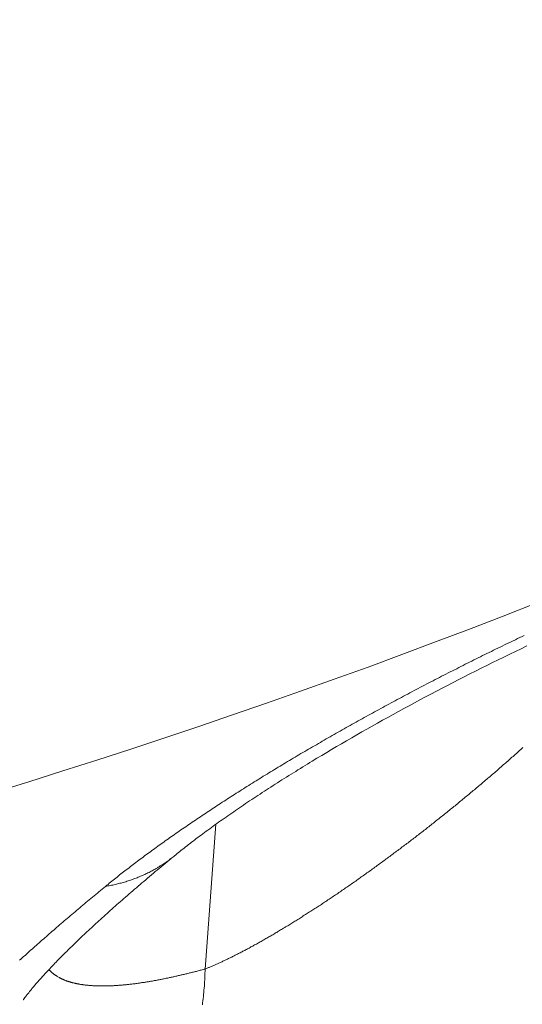
# Model space of a CAD drawing. Extents: x 0 to 21000, y 0 to 14850.
# Drawn here: x 8749 to 8802, y 1409 to 1512 of the extents above; entities that cross this region are included whole.
import ezdxf

# ---------------------------------------------------------------- set-up
doc = ezdxf.new("R2010")
doc.units = 0
doc.header["$LTSCALE"] = 10
doc.header["$MEASUREMENT"] = 0
doc.layers.get('0').update_dxf_attribs({"linetype": 'CONTINUOUS'})
doc.layers.get('DEFPOINTS').update_dxf_attribs({"color": 252, "linetype": 'CONTINUOUS'})
doc.layers.add('D-STR', color=1, linetype='CONTINUOUS', lineweight=15)
doc.layers.add('D-STR-DIM', color=7, linetype='CONTINUOUS')
doc.styles.add('STYLE_0', font='romans.shx', dxfattribs={"width": 0.6, "bigfont": 'bigfont.shx'})
doc.dimstyles.new('S-50-(xxx)', dxfattribs={"dimscale": 50, "dimtxt": 2.5, "dimasz": 0.5, "dimexe": 0, "dimexo": 1, "dimgap": 0, "dimtad": 1, "dimdec": 1, "dimrnd": 10, "dimdsep": 46, "dimtxsty": 'STYLE_0', "dimblk": 'DOT', "dimcen": 0, "dimclrd": 256, "dimclre": 256, "dimclrt": 256, "dimadec": 0, "dimazin": 0, "dimtfac": 0.05, "dimtdec": 1, "dimtix": 1, "dimtmove": 1, "dimatfit": 3, "dimldrblk": 'NONE', "dimfxl": 1, "dimtolj": 1, "dimlwd": -1, "dimlwe": -1, "dimarcsym": 0})

# ---------------------------------------------------------------- blocks, each defined once
blk = doc.blocks.new('_DOT')
at = {"color": 0, "linetype": 'ByBlock'}
blk.add_line((-0.5, 0), (-1, 0), dxfattribs=at)
at = {"color": 0, "linetype": 'ByBlock', "const_width": 0.5}
blk.add_lwpolyline([(-0.25, 0, 1), (0.25, 0, 1)], format="xyb", close=True, dxfattribs=at)
blk = doc.blocks.new('*D24')
at = {"layer": 'D-STR-DIM', "transparency": 16777216}
for p, q in [((9014.4, 2522.6), (6785.08, 2522.6)), ((6785.08, 1155.47), (6785.08, 2497.6))]:
    blk.add_line(p, q, dxfattribs=at)
at = {"layer": 'DEFPOINTS', "color": 0, "transparency": 16777216}
for p in [(6785.08, 2522.6), (9064.4, 2522.6), (7457.79, 1130.47)]:
    blk.add_point(p, dxfattribs=at)
at = {"layer": 'D-STR-DIM', "transparency": 16777216, "xscale": 25, "yscale": 25, "zscale": 25}
for p, rotation in [((6785.08, 2522.6), 90), ((6785.08, 1130.47), 270)]:
    blk.add_blockref('_DOT', p, dxfattribs=dict(at, rotation=rotation))
at = {"layer": 'D-STR-DIM', "transparency": 16777216, "insert": (6689.85, 1826.54), "char_height": 125, "attachment_point": 5, "rotation": 90, "style": 'STYLE_0'}
blk.add_mtext('\\A1;(1390)', dxfattribs=at)
blk = doc.blocks.new('_None')

msp = doc.modelspace()

# ---------------------------------------------------------------- linework, layer by layer
at = {"layer": 'D-STR', "lineweight": 0, "extrusion": (0, 1, -2.22045e-16)}
for p, q in [((8770.81, 1438.93), (8770.81, 1438.92)), ((8769.98, 1427.81), (8768.86, 1412.67))]:
    msp.add_line(p, q, dxfattribs=at)
at = {"layer": 'D-STR', "lineweight": 0}
for points in [[(8746.86, 1431.16), (8750.43, 1432.26), (8753.99, 1433.39), (8757.55, 1434.53), (8761.11, 1435.68), (8764.66, 1436.86), (8768.21, 1438.05), (8771.75, 1439.25), (8775.3, 1440.48), (8778.84, 1441.72), (8782.38, 1442.98), (8785.92, 1444.26), (8789.45, 1445.56), (8792.99, 1446.88), (8796.53, 1448.22), (8800.06, 1449.58), (8803.59, 1450.96)], [(8802.27, 1447.56), (8802.04, 1447.45), (8801.81, 1447.34), (8801.58, 1447.23), (8801.35, 1447.12), (8801.12, 1447.01), (8800.89, 1446.9), (8800.66, 1446.79), (8800.43, 1446.68), (8800.2, 1446.57), (8799.97, 1446.46), (8799.74, 1446.35), (8799.51, 1446.24), (8799.28, 1446.12), (8799.05, 1446.01), (8798.83, 1445.9), (8798.6, 1445.79), (8798.37, 1445.68), (8798.14, 1445.56), (8797.91, 1445.45), (8797.69, 1445.34), (8797.46, 1445.23), (8797.23, 1445.11), (8797, 1445), (8796.78, 1444.89), (8796.55, 1444.78), (8796.33, 1444.66), (8796.1, 1444.55), (8795.87, 1444.43), (8795.65, 1444.32), (8795.42, 1444.21), (8795.2, 1444.09), (8794.97, 1443.98), (8794.75, 1443.86), (8794.52, 1443.75), (8794.3, 1443.64), (8794.07, 1443.52), (8793.85, 1443.41), (8793.62, 1443.29), (8793.4, 1443.18), (8793.18, 1443.06), (8792.95, 1442.95), (8792.73, 1442.83), (8792.51, 1442.72), (8792.29, 1442.6), (8792.06, 1442.49), (8791.84, 1442.37), (8791.62, 1442.25), (8791.4, 1442.14), (8791.18, 1442.02), (8790.96, 1441.91), (8790.74, 1441.79), (8790.52, 1441.67), (8790.3, 1441.56), (8790.08, 1441.44), (8789.86, 1441.32), (8789.64, 1441.21), (8789.42, 1441.09), (8789.2, 1440.98), (8788.98, 1440.86), (8788.76, 1440.74), (8788.55, 1440.62), (8788.33, 1440.51), (8788.11, 1440.39), (8787.89, 1440.27), (8787.68, 1440.16), (8787.46, 1440.04), (8787.25, 1439.92), (8787.03, 1439.8), (8786.81, 1439.69), (8786.6, 1439.57), (8786.38, 1439.45), (8786.17, 1439.33), (8785.96, 1439.22), (8785.74, 1439.1), (8785.53, 1438.98), (8785.32, 1438.86), (8785.1, 1438.75), (8784.89, 1438.63), (8784.68, 1438.51), (8784.47, 1438.39), (8784.26, 1438.27), (8784.05, 1438.16), (8783.83, 1438.04), (8783.62, 1437.92), (8783.41, 1437.8), (8783.21, 1437.68), (8783, 1437.56), (8782.79, 1437.45), (8782.58, 1437.33), (8782.37, 1437.21), (8782.16, 1437.09), (8781.96, 1436.97), (8781.75, 1436.85), (8781.54, 1436.74), (8781.34, 1436.62), (8781.13, 1436.5), (8780.93, 1436.38), (8780.72, 1436.26), (8780.52, 1436.14), (8780.31, 1436.02), (8780.11, 1435.91), (8779.9, 1435.79), (8779.7, 1435.67), (8779.5, 1435.55), (8779.3, 1435.43), (8779.1, 1435.31), (8778.89, 1435.2), (8778.69, 1435.08), (8778.49, 1434.96), (8778.29, 1434.84), (8778.09, 1434.72), (8777.89, 1434.6), (8777.7, 1434.48), (8777.5, 1434.37), (8777.3, 1434.25), (8777.1, 1434.13), (8776.9, 1434.01), (8776.71, 1433.89), (8776.51, 1433.77), (8776.32, 1433.65), (8776.12, 1433.54), (8775.93, 1433.42), (8775.73, 1433.3), (8775.54, 1433.18), (8775.35, 1433.06), (8775.15, 1432.94), (8774.96, 1432.83), (8774.77, 1432.71), (8774.58, 1432.59), (8774.39, 1432.47), (8774.2, 1432.35), (8774.01, 1432.24), (8773.82, 1432.12), (8773.63, 1432), (8773.44, 1431.88), (8773.25, 1431.76), (8773.06, 1431.65), (8772.88, 1431.53), (8772.69, 1431.41), (8772.5, 1431.29), (8772.32, 1431.18), (8772.13, 1431.06), (8771.95, 1430.94), (8771.77, 1430.82), (8771.58, 1430.71), (8771.4, 1430.59), (8771.22, 1430.47), (8771.04, 1430.35), (8770.85, 1430.24), (8770.67, 1430.12), (8770.49, 1430), (8770.31, 1429.89), (8770.13, 1429.77), (8769.96, 1429.65), (8769.78, 1429.53), (8769.6, 1429.42), (8769.42, 1429.3), (8769.25, 1429.18), (8769.07, 1429.07), (8768.9, 1428.95), (8768.72, 1428.84), (8768.55, 1428.72), (8768.37, 1428.6), (8768.2, 1428.49), (8768.03, 1428.37), (8767.86, 1428.26), (8767.69, 1428.14), (8767.51, 1428.02), (8767.34, 1427.91), (8767.17, 1427.79), (8767.01, 1427.68), (8766.84, 1427.56), (8766.67, 1427.45), (8766.5, 1427.33), (8766.34, 1427.22), (8766.17, 1427.1), (8766.01, 1426.99), (8765.84, 1426.87), (8765.68, 1426.76), (8765.51, 1426.64), (8765.35, 1426.53), (8765.19, 1426.42), (8765.03, 1426.3), (8764.87, 1426.19), (8764.7, 1426.07), (8764.55, 1425.96), (8764.39, 1425.85), (8764.23, 1425.73), (8764.07, 1425.62), (8763.91, 1425.51), (8763.76, 1425.39), (8763.6, 1425.28), (8763.45, 1425.17), (8763.29, 1425.06), (8763.14, 1424.94), (8762.98, 1424.83), (8762.83, 1424.72), (8762.68, 1424.61), (8762.53, 1424.5), (8762.38, 1424.38), (8762.23, 1424.27), (8762.08, 1424.16), (8761.93, 1424.05), (8761.78, 1423.94), (8761.63, 1423.83), (8761.49, 1423.72), (8761.34, 1423.61), (8761.2, 1423.49), (8761.05, 1423.38), (8760.91, 1423.27), (8760.77, 1423.16), (8760.62, 1423.05), (8760.48, 1422.94), (8760.34, 1422.83), (8760.2, 1422.73), (8760.06, 1422.62), (8759.92, 1422.51), (8759.78, 1422.4), (8759.65, 1422.29), (8759.51, 1422.18), (8759.37, 1422.07), (8759.24, 1421.96), (8759.11, 1421.86), (8758.97, 1421.75), (8758.84, 1421.64), (8758.71, 1421.53), (8758.58, 1421.43), (8758.44, 1421.32), (8758.27, 1421.18), (8758.1, 1421.04), (8757.93, 1420.89), (8757.76, 1420.75), (8757.59, 1420.61), (8757.42, 1420.47), (8757.25, 1420.33), (8757.08, 1420.19), (8756.91, 1420.05), (8756.74, 1419.91), (8756.57, 1419.77), (8756.4, 1419.63), (8756.24, 1419.49), (8756.07, 1419.35), (8755.91, 1419.21), (8755.74, 1419.07), (8755.58, 1418.94), (8755.41, 1418.8), (8755.25, 1418.66), (8755.09, 1418.52), (8754.92, 1418.38), (8754.76, 1418.25), (8754.6, 1418.11), (8754.44, 1417.97), (8754.28, 1417.84), (8754.12, 1417.7), (8753.96, 1417.56), (8753.8, 1417.43), (8753.64, 1417.29), (8753.49, 1417.16), (8753.33, 1417.02), (8753.17, 1416.89), (8753.02, 1416.75), (8752.86, 1416.62), (8752.71, 1416.48), (8752.55, 1416.35), (8752.4, 1416.21), (8752.25, 1416.08), (8752.09, 1415.95), (8751.94, 1415.81), (8751.79, 1415.68), (8751.64, 1415.55), (8751.49, 1415.42), (8751.34, 1415.28), (8751.19, 1415.15), (8751.04, 1415.02), (8750.89, 1414.89), (8750.75, 1414.76), (8750.6, 1414.63), (8750.45, 1414.5), (8750.31, 1414.36), (8750.16, 1414.23), (8750.02, 1414.1), (8749.87, 1413.97), (8749.73, 1413.85), (8749.59, 1413.72), (8749.45, 1413.59)], [(8802.55, 1446.47), (8801.95, 1446.18), (8801.35, 1445.9), (8800.75, 1445.61), (8800.15, 1445.31), (8799.55, 1445.02), (8798.96, 1444.73), (8798.37, 1444.43), (8797.77, 1444.14), (8797.18, 1443.84), (8796.59, 1443.54), (8796, 1443.24), (8795.41, 1442.94), (8794.83, 1442.64), (8794.25, 1442.34), (8793.67, 1442.04), (8793.09, 1441.74), (8792.51, 1441.43), (8791.94, 1441.13), (8791.36, 1440.82), (8790.79, 1440.52), (8790.23, 1440.21), (8789.67, 1439.91), (8789.1, 1439.6), (8788.55, 1439.3), (8787.99, 1438.99), (8787.44, 1438.69), (8786.9, 1438.38), (8786.35, 1438.08), (8785.81, 1437.77), (8785.27, 1437.47), (8784.74, 1437.16), (8784.21, 1436.85), (8783.68, 1436.55), (8783.15, 1436.24), (8782.63, 1435.94), (8782.11, 1435.63), (8781.6, 1435.33), (8781.09, 1435.02), (8780.58, 1434.72), (8780.08, 1434.41), (8779.83, 1434.26), (8779.58, 1434.11), (8779.33, 1433.96), (8779.08, 1433.81), (8778.84, 1433.66), (8778.59, 1433.5), (8778.35, 1433.35), (8778.11, 1433.2), (8777.87, 1433.05), (8777.63, 1432.9), (8777.39, 1432.75), (8777.15, 1432.6), (8776.91, 1432.46), (8776.68, 1432.31), (8776.45, 1432.16), (8776.21, 1432.01), (8775.98, 1431.86), (8775.75, 1431.71), (8775.52, 1431.57), (8775.3, 1431.42), (8775.07, 1431.27), (8774.85, 1431.13), (8774.62, 1430.98), (8774.4, 1430.84), (8774.18, 1430.69), (8773.96, 1430.55), (8773.75, 1430.4), (8773.53, 1430.26), (8773.32, 1430.12), (8773.11, 1429.97), (8772.89, 1429.83), (8772.68, 1429.69), (8772.48, 1429.55), (8772.27, 1429.41), (8772.06, 1429.27), (8771.86, 1429.13), (8771.66, 1428.99), (8771.46, 1428.85), (8771.26, 1428.71), (8771.06, 1428.57), (8770.86, 1428.43), (8770.67, 1428.29), (8770.47, 1428.16), (8770.28, 1428.02), (8770.09, 1427.88), (8769.9, 1427.75), (8769.71, 1427.61), (8769.53, 1427.48), (8769.35, 1427.35), (8769.16, 1427.21), (8768.98, 1427.08), (8768.81, 1426.95), (8768.63, 1426.82), (8768.46, 1426.69), (8768.28, 1426.56), (8768.11, 1426.43), (8767.94, 1426.31), (8767.78, 1426.18), (8767.61, 1426.06), (8767.45, 1425.93), (8767.29, 1425.81), (8767.13, 1425.69), (8766.98, 1425.56), (8766.82, 1425.44), (8766.67, 1425.33), (8766.52, 1425.21), (8766.37, 1425.09), (8766.23, 1424.97), (8766.09, 1424.86), (8765.95, 1424.75), (8765.81, 1424.63), (8765.67, 1424.52), (8765.58, 1424.45), (8765.48, 1424.37), (8765.39, 1424.29), (8765.29, 1424.22), (8765.19, 1424.15), (8765.09, 1424.07), (8764.99, 1424), (8764.9, 1423.93), (8764.8, 1423.86), (8764.69, 1423.79), (8764.59, 1423.72), (8764.49, 1423.65), (8764.39, 1423.58), (8764.29, 1423.52), (8764.18, 1423.45), (8764.08, 1423.39), (8763.97, 1423.32), (8763.87, 1423.26), (8763.76, 1423.2), (8763.65, 1423.13), (8763.55, 1423.07), (8763.44, 1423.01), (8763.33, 1422.95), (8763.22, 1422.9), (8763.11, 1422.84), (8763, 1422.78), (8762.89, 1422.73), (8762.78, 1422.67), (8762.67, 1422.62), (8762.55, 1422.57), (8762.44, 1422.52), (8762.33, 1422.46), (8762.21, 1422.41), (8762.1, 1422.37), (8761.98, 1422.32), (8761.87, 1422.27), (8761.75, 1422.22), (8761.64, 1422.18), (8761.52, 1422.13), (8761.4, 1422.09), (8761.28, 1422.05), (8761.17, 1422.01), (8761.05, 1421.96), (8760.93, 1421.92), (8760.81, 1421.89), (8760.69, 1421.85), (8760.57, 1421.81), (8760.44, 1421.77), (8760.32, 1421.74), (8760.2, 1421.7), (8760.08, 1421.67), (8759.95, 1421.64), (8759.83, 1421.61), (8759.71, 1421.58), (8759.58, 1421.55), (8759.46, 1421.52), (8759.33, 1421.49), (8759.21, 1421.46), (8759.08, 1421.44), (8758.95, 1421.41), (8758.83, 1421.39), (8758.7, 1421.36), (8758.57, 1421.34), (8758.44, 1421.32)], [(8802.13, 1435.83), (8802.01, 1435.73), (8801.9, 1435.63), (8801.79, 1435.53), (8801.68, 1435.43), (8801.56, 1435.33), (8801.45, 1435.22), (8801.34, 1435.12), (8801.22, 1435.02), (8801.11, 1434.92), (8800.99, 1434.82), (8800.88, 1434.72), (8800.77, 1434.62), (8800.65, 1434.52), (8800.54, 1434.42), (8800.42, 1434.32), (8800.31, 1434.22), (8800.19, 1434.12), (8800.08, 1434.02), (8799.96, 1433.92), (8799.85, 1433.82), (8799.73, 1433.72), (8799.62, 1433.62), (8799.5, 1433.52), (8799.39, 1433.41), (8799.27, 1433.31), (8799.15, 1433.21), (8799.04, 1433.12), (8798.92, 1433.02), (8798.81, 1432.92), (8798.69, 1432.82), (8798.57, 1432.72), (8798.46, 1432.62), (8798.34, 1432.52), (8798.22, 1432.42), (8798.1, 1432.32), (8797.99, 1432.22), (8797.87, 1432.12), (8797.75, 1432.02), (8797.64, 1431.92), (8797.52, 1431.82), (8797.4, 1431.72), (8797.28, 1431.62), (8797.17, 1431.53), (8797.05, 1431.43), (8796.93, 1431.33), (8796.81, 1431.23), (8796.69, 1431.13), (8796.58, 1431.03), (8796.46, 1430.94), (8796.34, 1430.84), (8796.22, 1430.74), (8796.1, 1430.64), (8795.98, 1430.54), (8795.86, 1430.45), (8795.75, 1430.35), (8795.63, 1430.25), (8795.51, 1430.15), (8795.39, 1430.06), (8795.27, 1429.96), (8795.15, 1429.86), (8795.03, 1429.76), (8794.91, 1429.67), (8794.79, 1429.57), (8794.67, 1429.47), (8794.56, 1429.38), (8794.44, 1429.28), (8794.32, 1429.18), (8794.2, 1429.09), (8794.08, 1428.99), (8793.96, 1428.9), (8793.84, 1428.8), (8793.72, 1428.7), (8793.6, 1428.61), (8793.48, 1428.51), (8793.36, 1428.42), (8793.24, 1428.32), (8793.12, 1428.23), (8793, 1428.13), (8792.88, 1428.04), (8792.76, 1427.94), (8792.64, 1427.85), (8792.52, 1427.75), (8792.4, 1427.66), (8792.28, 1427.56), (8792.16, 1427.47), (8792.04, 1427.38), (8791.92, 1427.28), (8791.8, 1427.19), (8791.68, 1427.1), (8791.56, 1427), (8791.44, 1426.91), (8791.32, 1426.82), (8791.2, 1426.72), (8791.08, 1426.63), (8790.96, 1426.54), (8790.84, 1426.44), (8790.72, 1426.35), (8790.6, 1426.26), (8790.48, 1426.17), (8790.36, 1426.08), (8790.24, 1425.98), (8790.11, 1425.89), (8789.99, 1425.8), (8789.87, 1425.71), (8789.75, 1425.62), (8789.63, 1425.53), (8789.51, 1425.44), (8789.39, 1425.35), (8789.27, 1425.26), (8789.15, 1425.17), (8789.03, 1425.08), (8788.91, 1424.99), (8788.79, 1424.9), (8788.67, 1424.81), (8788.55, 1424.72), (8788.43, 1424.63), (8788.31, 1424.54), (8788.19, 1424.45), (8788.07, 1424.36), (8787.95, 1424.28), (8787.83, 1424.19), (8787.72, 1424.1), (8787.6, 1424.01), (8787.48, 1423.92), (8787.36, 1423.84), (8787.24, 1423.75), (8787.12, 1423.66), (8787, 1423.57), (8786.88, 1423.49), (8786.76, 1423.4), (8786.64, 1423.32), (8786.52, 1423.23), (8786.4, 1423.14), (8786.28, 1423.06), (8786.17, 1422.97), (8786.05, 1422.89), (8785.93, 1422.8), (8785.81, 1422.72), (8785.69, 1422.63), (8785.57, 1422.55), (8785.45, 1422.46), (8785.34, 1422.38), (8785.22, 1422.3), (8785.1, 1422.21), (8784.98, 1422.13), (8784.86, 1422.05), (8784.75, 1421.96), (8784.63, 1421.88), (8784.51, 1421.8), (8784.39, 1421.72), (8784.28, 1421.64), (8784.16, 1421.55), (8784.04, 1421.47), (8783.92, 1421.39), (8783.81, 1421.31), (8783.69, 1421.23), (8783.57, 1421.15), (8783.46, 1421.07), (8783.34, 1420.99), (8783.22, 1420.91), (8783.11, 1420.83), (8782.99, 1420.75), (8782.88, 1420.67), (8782.76, 1420.59), (8782.64, 1420.51), (8782.53, 1420.44), (8782.41, 1420.36), (8782.3, 1420.28), (8782.18, 1420.2), (8782.07, 1420.13), (8781.95, 1420.05), (8781.84, 1419.97), (8781.72, 1419.9), (8781.61, 1419.82), (8781.5, 1419.74), (8781.38, 1419.67), (8781.27, 1419.59), (8781.15, 1419.52), (8781.04, 1419.44), (8780.93, 1419.37), (8780.81, 1419.29), (8780.7, 1419.22), (8780.59, 1419.15), (8780.48, 1419.07), (8780.36, 1419), (8780.25, 1418.93), (8780.14, 1418.86), (8780.03, 1418.78), (8779.92, 1418.71), (8779.8, 1418.64), (8779.69, 1418.57), (8779.58, 1418.5), (8779.47, 1418.43), (8779.36, 1418.36), (8779.25, 1418.29), (8779.14, 1418.22), (8779.03, 1418.15), (8778.92, 1418.08), (8778.81, 1418.01), (8778.7, 1417.94), (8778.59, 1417.87), (8778.48, 1417.8), (8778.38, 1417.73), (8778.27, 1417.67), (8778.16, 1417.6), (8778.05, 1417.53), (8777.94, 1417.47), (8777.84, 1417.4), (8777.73, 1417.33), (8777.62, 1417.27), (8777.51, 1417.2), (8777.41, 1417.14), (8777.3, 1417.07), (8777.2, 1417.01), (8777.09, 1416.95), (8776.98, 1416.88), (8776.88, 1416.82), (8776.77, 1416.76), (8776.67, 1416.69), (8776.56, 1416.63), (8776.46, 1416.57), (8776.36, 1416.51), (8776.25, 1416.45), (8776.15, 1416.39), (8776.05, 1416.33), (8775.94, 1416.26), (8775.84, 1416.21), (8775.74, 1416.15), (8775.64, 1416.09), (8775.54, 1416.03), (8775.43, 1415.97), (8775.33, 1415.91), (8775.23, 1415.85), (8775.13, 1415.8), (8775.03, 1415.74), (8774.93, 1415.68), (8774.83, 1415.63), (8774.73, 1415.57), (8774.64, 1415.51), (8774.54, 1415.46), (8774.44, 1415.4), (8774.34, 1415.35), (8774.24, 1415.29), (8774.15, 1415.24), (8774.05, 1415.19), (8773.95, 1415.13), (8773.86, 1415.08), (8773.76, 1415.03), (8773.66, 1414.98), (8773.57, 1414.93), (8773.47, 1414.87), (8773.38, 1414.82), (8773.29, 1414.77), (8773.19, 1414.72), (8773.1, 1414.67), (8773.01, 1414.62), (8772.91, 1414.57), (8772.82, 1414.53), (8772.73, 1414.48), (8772.64, 1414.43), (8772.55, 1414.38), (8772.45, 1414.34), (8772.36, 1414.29), (8772.27, 1414.24), (8772.18, 1414.2), (8772.1, 1414.15), (8772.01, 1414.11), (8771.92, 1414.06), (8771.83, 1414.02), (8771.74, 1413.97), (8771.65, 1413.93), (8771.57, 1413.89), (8771.48, 1413.85), (8771.39, 1413.8), (8771.31, 1413.76), (8771.22, 1413.72), (8771.14, 1413.68), (8771.05, 1413.64), (8770.97, 1413.6), (8770.89, 1413.56), (8770.8, 1413.52), (8770.72, 1413.48), (8770.64, 1413.44), (8770.55, 1413.4), (8770.47, 1413.37), (8770.39, 1413.33), (8770.31, 1413.29), (8770.23, 1413.26), (8770.15, 1413.22), (8770.07, 1413.18), (8769.99, 1413.15), (8769.91, 1413.11), (8769.84, 1413.08), (8769.76, 1413.05), (8769.68, 1413.01), (8769.6, 1412.98), (8769.53, 1412.95), (8769.45, 1412.92), (8769.38, 1412.88), (8769.3, 1412.85), (8769.23, 1412.82), (8769.15, 1412.79), (8769.08, 1412.76), (8769.01, 1412.73), (8768.93, 1412.7), (8768.86, 1412.67), (8768.86, 1412.45), (8768.85, 1412.23), (8768.85, 1412.01), (8768.84, 1411.78), (8768.83, 1411.56), (8768.82, 1411.34), (8768.8, 1411.12), (8768.79, 1410.9), (8768.77, 1410.68), (8768.75, 1410.46), (8768.73, 1410.24), (8768.71, 1410.02), (8768.69, 1409.8), (8768.66, 1409.58), (8768.63, 1409.36), (8768.61, 1409.14), (8768.58, 1408.93)], [(8765.32, 1424.24), (8765.11, 1424.07), (8764.89, 1423.89), (8764.69, 1423.72), (8764.48, 1423.54), (8764.27, 1423.37), (8764.06, 1423.2), (8763.86, 1423.03), (8763.65, 1422.86), (8763.45, 1422.69), (8763.25, 1422.52), (8763.05, 1422.35), (8762.85, 1422.18), (8762.65, 1422.01), (8762.45, 1421.84), (8762.26, 1421.68), (8762.06, 1421.51), (8761.87, 1421.35), (8761.68, 1421.18), (8761.49, 1421.02), (8761.3, 1420.85), (8761.11, 1420.69), (8760.92, 1420.53), (8760.73, 1420.37), (8760.55, 1420.2), (8760.36, 1420.04), (8760.18, 1419.88), (8760, 1419.73), (8759.82, 1419.57), (8759.64, 1419.41), (8759.46, 1419.25), (8759.29, 1419.1), (8759.11, 1418.94), (8758.94, 1418.79), (8758.77, 1418.63), (8758.6, 1418.48), (8758.43, 1418.33), (8758.26, 1418.17), (8758.09, 1418.02), (8757.93, 1417.87), (8757.76, 1417.72), (8757.6, 1417.57), (8757.44, 1417.43), (8757.28, 1417.28), (8757.12, 1417.13), (8756.96, 1416.99), (8756.81, 1416.84), (8756.65, 1416.7), (8756.5, 1416.56), (8756.35, 1416.41), (8756.2, 1416.27), (8756.05, 1416.13), (8755.9, 1415.99), (8755.75, 1415.85), (8755.61, 1415.72), (8755.47, 1415.58), (8755.33, 1415.44), (8755.18, 1415.31), (8755.05, 1415.17), (8754.91, 1415.04), (8754.77, 1414.91), (8754.64, 1414.77), (8754.51, 1414.64), (8754.38, 1414.51), (8754.25, 1414.39), (8754.12, 1414.26), (8753.99, 1414.13), (8753.87, 1414.01), (8753.74, 1413.88), (8753.62, 1413.76), (8753.5, 1413.64), (8753.38, 1413.52), (8753.27, 1413.4), (8753.15, 1413.28), (8753.04, 1413.16), (8752.93, 1413.05), (8752.82, 1412.93), (8752.71, 1412.82), (8752.61, 1412.71), (8752.5, 1412.6), (8752.4, 1412.49), (8752.3, 1412.38), (8752.2, 1412.27), (8752.1, 1412.17), (8752.01, 1412.07), (8751.91, 1411.96), (8751.82, 1411.86), (8751.73, 1411.76), (8751.64, 1411.66), (8751.56, 1411.57), (8751.47, 1411.47), (8751.39, 1411.38), (8751.31, 1411.29), (8751.23, 1411.2), (8751.16, 1411.11), (8751.08, 1411.02), (8751.01, 1410.94), (8750.94, 1410.85), (8750.87, 1410.77), (8750.8, 1410.69), (8750.74, 1410.62), (8750.68, 1410.54), (8750.62, 1410.47), (8750.56, 1410.4), (8750.5, 1410.33), (8750.45, 1410.26), (8750.4, 1410.2), (8750.35, 1410.13), (8750.3, 1410.07), (8750.26, 1410.02), (8750.22, 1409.96), (8750.18, 1409.91), (8750.14, 1409.86), (8750.1, 1409.81), (8750.07, 1409.76), (8750.04, 1409.72), (8750.01, 1409.68), (8749.98, 1409.65), (8749.96, 1409.61), (8749.93, 1409.58), (8749.91, 1409.55), (8749.9, 1409.53), (8749.88, 1409.51), (8749.87, 1409.49), (8749.86, 1409.47), (8749.85, 1409.46), (8749.84, 1409.45), (8749.84, 1409.45), (8749.84, 1409.44)], [(8768.86, 1412.67), (8768.76, 1412.65), (8768.66, 1412.62), (8768.55, 1412.59), (8768.45, 1412.57), (8768.35, 1412.54), (8768.25, 1412.51), (8768.15, 1412.49), (8768.05, 1412.46), (8767.95, 1412.43), (8767.85, 1412.41), (8767.75, 1412.38), (8767.65, 1412.36), (8767.55, 1412.33), (8767.45, 1412.31), (8767.35, 1412.28), (8767.25, 1412.26), (8767.15, 1412.23), (8767.05, 1412.21), (8766.95, 1412.18), (8766.86, 1412.16), (8766.76, 1412.14), (8766.66, 1412.11), (8766.57, 1412.09), (8766.47, 1412.07), (8766.37, 1412.05), (8766.28, 1412.02), (8766.18, 1412), (8766.09, 1411.98), (8765.99, 1411.96), (8765.9, 1411.94), (8765.8, 1411.92), (8765.71, 1411.89), (8765.61, 1411.87), (8765.52, 1411.85), (8765.43, 1411.83), (8765.33, 1411.81), (8765.24, 1411.79), (8765.15, 1411.77), (8765.06, 1411.75), (8764.96, 1411.73), (8764.87, 1411.71), (8764.78, 1411.7), (8764.69, 1411.68), (8764.6, 1411.66), (8764.51, 1411.64), (8764.42, 1411.62), (8764.33, 1411.61), (8764.24, 1411.59), (8764.15, 1411.57), (8764.06, 1411.55), (8763.97, 1411.54), (8763.88, 1411.52), (8763.8, 1411.5), (8763.71, 1411.49), (8763.62, 1411.47), (8763.53, 1411.46), (8763.45, 1411.44), (8763.36, 1411.42), (8763.27, 1411.41), (8763.19, 1411.39), (8763.1, 1411.38), (8763.02, 1411.37), (8762.93, 1411.35), (8762.85, 1411.34), (8762.76, 1411.32), (8762.68, 1411.31), (8762.59, 1411.3), (8762.51, 1411.28), (8762.43, 1411.27), (8762.34, 1411.26), (8762.26, 1411.25), (8762.18, 1411.23), (8762.1, 1411.22), (8762.01, 1411.21), (8761.93, 1411.2), (8761.85, 1411.19), (8761.77, 1411.17), (8761.69, 1411.16), (8761.61, 1411.15), (8761.53, 1411.14), (8761.45, 1411.13), (8761.37, 1411.12), (8761.29, 1411.11), (8761.21, 1411.1), (8761.13, 1411.09), (8761.05, 1411.08), (8760.98, 1411.08), (8760.9, 1411.07), (8760.82, 1411.06), (8760.74, 1411.05), (8760.67, 1411.04), (8760.59, 1411.03), (8760.51, 1411.03), (8760.44, 1411.02), (8760.36, 1411.01), (8760.29, 1411.01), (8760.21, 1411), (8760.14, 1410.99), (8760.06, 1410.99), (8759.99, 1410.98), (8759.92, 1410.97), (8759.84, 1410.97), (8759.77, 1410.96), (8759.7, 1410.96), (8759.63, 1410.95), (8759.55, 1410.95), (8759.48, 1410.94), (8759.41, 1410.94), (8759.34, 1410.94), (8759.27, 1410.93), (8759.2, 1410.93), (8759.13, 1410.93), (8759.06, 1410.92), (8758.99, 1410.92), (8758.92, 1410.92), (8758.85, 1410.91), (8758.78, 1410.91), (8758.71, 1410.91), (8758.64, 1410.91), (8758.58, 1410.91), (8758.51, 1410.9), (8758.44, 1410.9), (8758.38, 1410.9), (8758.31, 1410.9), (8758.24, 1410.9), (8758.18, 1410.9), (8758.11, 1410.9), (8758.05, 1410.9), (8757.98, 1410.9), (8757.92, 1410.9), (8757.85, 1410.9), (8757.79, 1410.9), (8757.73, 1410.91), (8757.66, 1410.91), (8757.6, 1410.91), (8757.54, 1410.91), (8757.47, 1410.91), (8757.41, 1410.92), (8757.35, 1410.92), (8757.29, 1410.92), (8757.23, 1410.92), (8757.17, 1410.93), (8757.11, 1410.93), (8757.05, 1410.94), (8756.99, 1410.94), (8756.93, 1410.94), (8756.87, 1410.95), (8756.81, 1410.95), (8756.75, 1410.96), (8756.69, 1410.96), (8756.64, 1410.97), (8756.58, 1410.97), (8756.52, 1410.98), (8756.46, 1410.99), (8756.41, 1410.99), (8756.35, 1411), (8756.3, 1411), (8756.24, 1411.01), (8756.18, 1411.02), (8756.13, 1411.03), (8756.08, 1411.03), (8756.02, 1411.04), (8755.97, 1411.05), (8755.91, 1411.06), (8755.86, 1411.07), (8755.81, 1411.07), (8755.75, 1411.08), (8755.7, 1411.09), (8755.65, 1411.1), (8755.6, 1411.11), (8755.55, 1411.12), (8755.5, 1411.13), (8755.45, 1411.14), (8755.4, 1411.15), (8755.35, 1411.16), (8755.3, 1411.17), (8755.25, 1411.18), (8755.2, 1411.2), (8755.15, 1411.21), (8755.1, 1411.22), (8755.05, 1411.23), (8755, 1411.24), (8754.96, 1411.26), (8754.91, 1411.27), (8754.86, 1411.28), (8754.82, 1411.29), (8754.77, 1411.31), (8754.73, 1411.32), (8754.68, 1411.33), (8754.64, 1411.35), (8754.59, 1411.36), (8754.55, 1411.38), (8754.5, 1411.39), (8754.46, 1411.41), (8754.41, 1411.42), (8754.37, 1411.44), (8754.33, 1411.45), (8754.29, 1411.47), (8754.24, 1411.48), (8754.2, 1411.5), (8754.16, 1411.52), (8754.12, 1411.53), (8754.08, 1411.55), (8754.04, 1411.57), (8754, 1411.58), (8753.96, 1411.6), (8753.92, 1411.62), (8753.88, 1411.64), (8753.84, 1411.66), (8753.8, 1411.67), (8753.77, 1411.69), (8753.73, 1411.71), (8753.69, 1411.73), (8753.65, 1411.75), (8753.62, 1411.77), (8753.58, 1411.79), (8753.54, 1411.81), (8753.51, 1411.83), (8753.47, 1411.85), (8753.44, 1411.87), (8753.4, 1411.89), (8753.37, 1411.91), (8753.33, 1411.93), (8753.3, 1411.95), (8753.27, 1411.98), (8753.23, 1412), (8753.2, 1412.02), (8753.17, 1412.04), (8753.14, 1412.06), (8753.1, 1412.09), (8753.07, 1412.11), (8753.04, 1412.13), (8753.01, 1412.16), (8752.98, 1412.18), (8752.95, 1412.2), (8752.92, 1412.23), (8752.89, 1412.25), (8752.86, 1412.28), (8752.83, 1412.3), (8752.81, 1412.33), (8752.78, 1412.35), (8752.75, 1412.38), (8752.72, 1412.4), (8752.69, 1412.43), (8752.67, 1412.45), (8752.64, 1412.48), (8752.62, 1412.51), (8752.59, 1412.53), (8752.56, 1412.56), (8752.54, 1412.59), (8752.51, 1412.61)]]:
    msp.add_lwpolyline(points, dxfattribs=at)
at = {"layer": 'D-STR', "lineweight": 0, "extrusion": (0, -2.22045e-16, -1)}
msp.add_arc((-8465.34, 2173.65), 838.2, 216.8699, 249.05213, dxfattribs=at)

# ---------------------------------------------------------------- dimensions: what is measured, and where the dimension line sits
at = {"layer": 'D-STR-DIM'}
dim = msp.add_linear_dim(base=(6785.08, 2522.6), p1=(7457.79, 1130.47), p2=(9064.4, 2522.6), angle=90, dimstyle='S-50-(xxx)', override={"dimpost": '(<>)', "dimse1": 1}, dxfattribs=at)
dim.commit()
dim.dimension.update_dxf_attribs({"geometry": '*D24', "text_midpoint": (6689.85, 1826.54)})

doc.saveas('drawing.dxf')
